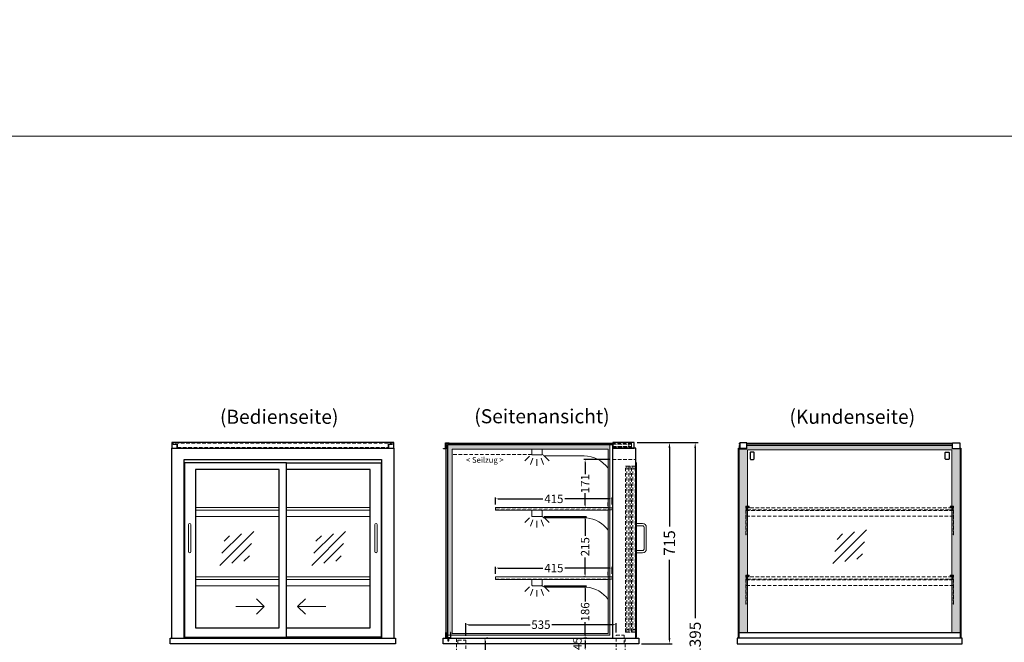
# Model space of a CAD drawing. Units: millimetres. Extents: x 32770 to 81270, y -25037 to 13563.
# Drawn here: x 39770 to 43270, y -11834 to -9623 of the extents above; entities that cross this region are included whole.
import ezdxf
from ezdxf.enums import TextEntityAlignment as Align

# ---------------------------------------------------------------- set-up
doc = ezdxf.new("R2010")
doc.units = ezdxf.units.MM
doc.header["$LTSCALE"] = 2
doc.header["$PDMODE"] = 34
doc.header["$PDSIZE"] = 5
doc.linetypes.add('AUSGEZOGEN', pattern=[0])
doc.linetypes.add('VERDECKT', pattern=[9.525, 6.35, -3.175])
for name, color, linetype, lineweight in [('A_BEMASSUNG', 1, 'Continuous', 13), ('A_GLAS', 4, 'Continuous', 20), ('A_HILFSLINIEN', 7, 'Continuous', 13), ('A_SCHRAFFUR', 6, 'Continuous', 5), ('A_TEXT', 7, 'Continuous', 20), ('A_VERDECKT', 5, 'VERDECKT', 13), ('A_VOLL', 3, 'Continuous', 30)]:
    doc.layers.add(name, color=color, linetype=linetype, lineweight=lineweight)
doc.styles.add('ARIAL', font='arial.ttf')
doc.styles.add('Arial_0', font='arial.ttf')
doc.dimstyles.new('STANDARD_Bemassung', dxfattribs={"dimtxt": 40, "dimasz": 20, "dimexe": 10, "dimexo": 10, "dimgap": 15, "dimtad": 0, "dimdec": 0, "dimdsep": 46, "dimtxsty": 'ARIAL', "dimcen": 0.09, "dimclrt": 7, "dimazin": 0, "dimtfac": 1, "dimtdec": 0, "dimtmove": 2, "dimatfit": 3, "dimfxl": 1, "dimtolj": 1, "dimtzin": 0, "dimarcsym": 0})
doc.dimstyles.new('STANDARD_klein', dxfattribs={"dimtxt": 30, "dimasz": 13, "dimexe": 5, "dimexo": 10, "dimgap": 5, "dimtad": 0, "dimdec": 0, "dimdsep": 46, "dimtxsty": 'Arial_0', "dimcen": 0.09, "dimclrt": 7, "dimazin": 2, "dimtm": 1e-09, "dimtfac": 1, "dimtdec": 0, "dimtmove": 2, "dimatfit": 3, "dimfxl": 1, "dimtolj": 1, "dimtzin": 0, "dimarcsym": 0})

# ---------------------------------------------------------------- blocks, each defined once
blk = doc.blocks.new('*D2966')
at = {"layer": 'A_BEMASSUNG', "color": 0, "lineweight": -2, "ltscale": 2, "transparency": 16777216}
for p, q in [((41964.7, -11124.1), (42089.9, -11124.1)), ((42079.9, -11144.1), (42079.9, -11422.4)), ((42079.9, -11819.1), (42079.9, -11540.7)), ((41980.6, -11839.1), (42089.9, -11839.1))]:
    blk.add_line(p, q, dxfattribs=at)
at = {"layer": 'A_BEMASSUNG', "color": 0, "ltscale": 2, "transparency": 16777216}
for points in [[(42076.6, -11144.1), (42083.3, -11144.1), (42079.9, -11124.1)], [(42076.6, -11819.1), (42083.3, -11819.1), (42079.9, -11839.1)]]:
    blk.add_solid(points, dxfattribs=at)
at = {"layer": 'DEFPOINTS', "color": 0, "ltscale": 2, "transparency": 16777216}
for p in [(41954.7, -11124.1), (42079.9, -11124.1), (41970.6, -11839.1)]:
    blk.add_point(p, dxfattribs=at)
at = {"layer": 'A_BEMASSUNG', "color": 7, "ltscale": 2, "transparency": 16777216, "insert": (42079.9, -11481.6), "char_height": 40, "attachment_point": 5, "rotation": 90, "style": 'ARIAL'}
blk.add_mtext('\\A1;715', dxfattribs=at)
blk = doc.blocks.new('*D2967')
at = {"layer": 'A_BEMASSUNG', "color": 0, "lineweight": -2, "ltscale": 2, "transparency": 16777216}
for p, q in [((41964.7, -11124.1), (42181.5, -11124.1)), ((42171.5, -11144.1), (42171.5, -11748.6)), ((42171.5, -12499.1), (42171.5, -11894.6)), ((41980.6, -12519.1), (42181.5, -12519.1))]:
    blk.add_line(p, q, dxfattribs=at)
at = {"layer": 'A_BEMASSUNG', "color": 0, "ltscale": 2, "transparency": 16777216}
for points in [[(42168.1, -11144.1), (42174.8, -11144.1), (42171.5, -11124.1)], [(42168.1, -12499.1), (42174.8, -12499.1), (42171.5, -12519.1)]]:
    blk.add_solid(points, dxfattribs=at)
at = {"layer": 'DEFPOINTS', "color": 0, "ltscale": 2, "transparency": 16777216}
for p in [(41954.7, -11124.1), (41970.6, -12519.1), (42171.5, -12519.1)]:
    blk.add_point(p, dxfattribs=at)
at = {"layer": 'A_BEMASSUNG', "color": 7, "ltscale": 2, "transparency": 16777216, "insert": (42171.5, -11821.6), "char_height": 40, "attachment_point": 5, "rotation": 90, "style": 'ARIAL'}
blk.add_mtext('\\A1;1395', dxfattribs=at)
blk = doc.blocks.new('*D2976')
at = {"layer": 'A_BEMASSUNG', "color": 0, "lineweight": -2, "transparency": 16777216}
for p, q in [((41424.3, -11829.1), (41424.3, -11888.9)), ((41434.3, -11819.1), (41429.3, -11819.1)), ((41424.3, -12025.6), (41424.3, -11965.7)), ((41434.3, -12035.6), (41429.3, -12035.6))]:
    blk.add_line(p, q, dxfattribs=at)
at = {"layer": 'A_BEMASSUNG', "color": 0, "transparency": 16777216}
for points in [[(41422.6, -11829.1), (41426, -11829.1), (41424.3, -11819.1)], [(41422.6, -12025.6), (41426, -12025.6), (41424.3, -12035.6)]]:
    blk.add_solid(points, dxfattribs=at)
at = {"layer": 'DEFPOINTS', "color": 0, "transparency": 16777216}
for p in [(41424.3, -11819.1), (41424.3, -12035.6), (41424.3, -12035.6)]:
    blk.add_point(p, dxfattribs=at)
at = {"layer": 'A_BEMASSUNG', "color": 7, "transparency": 16777216, "insert": (41424.3, -11927.3), "char_height": 30, "attachment_point": 5, "rotation": 90, "style": 'Arial_0'}
blk.add_mtext('\\A1;217', dxfattribs=at)
blk = doc.blocks.new('glassymbol')
at = {"layer": 'A_HILFSLINIEN', "linetype": 'AUSGEZOGEN', "lineweight": -3}
for p, q in [((-60.1, -60.1), (60.1, 60.1)), ((-52.5, -17.2), (17.2, 52.5)), ((-45, 25.7), (-25.7, 45)), ((-17.2, -52.5), (52.5, 17.2)), ((25.7, -45), (45, -25.7))]:
    blk.add_line(p, q, dxfattribs=at)
blk = doc.blocks.new('*D3957')
at = {"layer": 'A_BEMASSUNG', "color": 0, "lineweight": -2, "transparency": 16777216}
for p, q in [((41461.6, -11591.1), (41461.6, -11565.5)), ((41471.6, -11570.5), (41630.3, -11570.5)), ((41866.6, -11570.5), (41708, -11570.5)), ((41876.6, -11591.1), (41876.6, -11565.5))]:
    blk.add_line(p, q, dxfattribs=at)
at = {"layer": 'A_BEMASSUNG', "color": 0, "transparency": 16777216}
for points in [[(41471.6, -11568.9), (41471.6, -11572.2), (41461.6, -11570.5)], [(41866.6, -11568.9), (41866.6, -11572.2), (41876.6, -11570.5)]]:
    blk.add_solid(points, dxfattribs=at)
at = {"layer": 'DEFPOINTS', "color": 0, "transparency": 16777216}
for p in [(41876.6, -11570.5), (41461.6, -11601.1), (41876.6, -11601.1)]:
    blk.add_point(p, dxfattribs=at)
at = {"layer": 'A_BEMASSUNG', "color": 7, "transparency": 16777216, "insert": (41669.1, -11570.5), "char_height": 30, "attachment_point": 5, "style": 'Arial_0'}
blk.add_mtext('\\A1;415', dxfattribs=at)
blk = doc.blocks.new('*D3958')
at = {"layer": 'A_BEMASSUNG', "color": 0, "lineweight": -2, "transparency": 16777216}
for p, q in [((41461.6, -11345.1), (41461.6, -11319.5)), ((41471.6, -11324.5), (41630.3, -11324.5)), ((41866.6, -11324.5), (41708, -11324.5)), ((41876.6, -11345.1), (41876.6, -11319.5))]:
    blk.add_line(p, q, dxfattribs=at)
at = {"layer": 'A_BEMASSUNG', "color": 0, "transparency": 16777216}
for points in [[(41471.6, -11322.9), (41471.6, -11326.2), (41461.6, -11324.5)], [(41866.6, -11322.9), (41866.6, -11326.2), (41876.6, -11324.5)]]:
    blk.add_solid(points, dxfattribs=at)
at = {"layer": 'DEFPOINTS', "color": 0, "transparency": 16777216}
for p in [(41876.6, -11324.5), (41461.6, -11355.1), (41876.6, -11355.1)]:
    blk.add_point(p, dxfattribs=at)
at = {"layer": 'A_BEMASSUNG', "color": 7, "transparency": 16777216, "insert": (41669.1, -11324.5), "char_height": 30, "attachment_point": 5, "style": 'Arial_0'}
blk.add_mtext('\\A1;415', dxfattribs=at)
blk = doc.blocks.new('*D2941')
at = {"layer": 'A_BEMASSUNG', "color": 0, "lineweight": -2, "transparency": 16777216}
for p, q in [((41355.6, -11811.1), (41355.6, -11766.6)), ((41365.6, -11771.6), (41584.9, -11771.6)), ((41880.6, -11771.6), (41661.4, -11771.6)), ((41890.6, -11799.1), (41890.6, -11766.6))]:
    blk.add_line(p, q, dxfattribs=at)
at = {"layer": 'A_BEMASSUNG', "color": 0, "transparency": 16777216}
for points in [[(41365.6, -11769.9), (41365.6, -11773.2), (41355.6, -11771.6)], [(41880.6, -11769.9), (41880.6, -11773.2), (41890.6, -11771.6)]]:
    blk.add_solid(points, dxfattribs=at)
at = {"layer": 'DEFPOINTS', "color": 0, "transparency": 16777216}
for p in [(41890.6, -11771.6), (41355.6, -11821.1), (41890.6, -11809.1)]:
    blk.add_point(p, dxfattribs=at)
at = {"layer": 'A_BEMASSUNG', "color": 7, "transparency": 16777216, "insert": (41623.1, -11771.6), "char_height": 30, "attachment_point": 5, "style": 'Arial_0'}
blk.add_mtext('\\A1;535', dxfattribs=at)
blk = doc.blocks.new('lichtsymbol')
at = {"layer": 'A_HILFSLINIEN', "color": 31, "ltscale": 0.2}
for p, q in [((-26.4, 10.9), (-43, -5.7)), ((-14.3, 2.8), (-23.3, -18.9)), ((0, 0), (0, -23.5)), ((14.3, 2.8), (23.3, -18.9)), ((26.4, 10.9), (43, -5.7))]:
    blk.add_line(p, q, dxfattribs=at)
blk = doc.blocks.new('*D3656')
at = {"layer": 'A_BEMASSUNG', "color": 0, "lineweight": -2, "transparency": 16777216}
for p, q in [((41635.1, -11633.1), (41785.2, -11633.1)), ((41780.2, -11643.1), (41780.2, -11689.3)), ((41780.2, -11809.1), (41780.2, -11762.8)), ((41776.4, -11819.1), (41785.2, -11819.1))]:
    blk.add_line(p, q, dxfattribs=at)
at = {"layer": 'A_BEMASSUNG', "color": 0, "transparency": 16777216}
for points in [[(41778.6, -11643.1), (41781.9, -11643.1), (41780.2, -11633.1)], [(41778.6, -11809.1), (41781.9, -11809.1), (41780.2, -11819.1)]]:
    blk.add_solid(points, dxfattribs=at)
at = {"layer": 'DEFPOINTS', "color": 0, "transparency": 16777216}
for p in [(41625.1, -11633.1), (41766.4, -11819.1), (41780.2, -11819.1)]:
    blk.add_point(p, dxfattribs=at)
at = {"layer": 'A_BEMASSUNG', "color": 7, "transparency": 16777216, "insert": (41780.2, -11726.1), "char_height": 30, "attachment_point": 5, "rotation": 90, "style": 'Arial_0'}
blk.add_mtext('\\A1;186', dxfattribs=at)
blk = doc.blocks.new('*D3657')
at = {"layer": 'A_BEMASSUNG', "color": 0, "lineweight": -2, "transparency": 16777216}
for p, q in [((41634.8, -11387.1), (41785.2, -11387.1)), ((41780.2, -11397.1), (41780.2, -11456.1)), ((41780.2, -11592.1), (41780.2, -11533.1)), ((41777.4, -11602.1), (41775.2, -11602.1))]:
    blk.add_line(p, q, dxfattribs=at)
at = {"layer": 'A_BEMASSUNG', "color": 0, "transparency": 16777216}
for points in [[(41778.6, -11397.1), (41781.9, -11397.1), (41780.2, -11387.1)], [(41778.6, -11592.1), (41781.9, -11592.1), (41780.2, -11602.1)]]:
    blk.add_solid(points, dxfattribs=at)
at = {"layer": 'DEFPOINTS', "color": 0, "transparency": 16777216}
for p in [(41624.8, -11387.1), (41780.2, -11387.1), (41787.4, -11602.1)]:
    blk.add_point(p, dxfattribs=at)
at = {"layer": 'A_BEMASSUNG', "color": 7, "transparency": 16777216, "insert": (41780.2, -11494.6), "char_height": 30, "attachment_point": 5, "rotation": 90, "style": 'Arial_0'}
blk.add_mtext('\\A1;215', dxfattribs=at)
blk = doc.blocks.new('*D3658')
at = {"layer": 'A_BEMASSUNG', "color": 0, "lineweight": -2, "transparency": 16777216}
for p, q in [((41867.6, -11185.1), (41775.2, -11185.1)), ((41780.2, -11195.1), (41780.2, -11236.7)), ((41780.2, -11346.1), (41780.2, -11304.4)), ((41778.5, -11356.1), (41775.2, -11356.1))]:
    blk.add_line(p, q, dxfattribs=at)
at = {"layer": 'A_BEMASSUNG', "color": 0, "transparency": 16777216}
for points in [[(41778.6, -11195.1), (41781.9, -11195.1), (41780.2, -11185.1)], [(41778.6, -11346.1), (41781.9, -11346.1), (41780.2, -11356.1)]]:
    blk.add_solid(points, dxfattribs=at)
at = {"layer": 'DEFPOINTS', "color": 0, "transparency": 16777216}
for p in [(41780.2, -11185.1), (41877.6, -11185.1), (41788.5, -11356.1)]:
    blk.add_point(p, dxfattribs=at)
at = {"layer": 'A_BEMASSUNG', "color": 7, "transparency": 16777216, "insert": (41780.2, -11270.6), "char_height": 30, "attachment_point": 5, "rotation": 90, "style": 'Arial_0'}
blk.add_mtext('\\A1;171', dxfattribs=at)
blk = doc.blocks.new('*D3659')
at = {"layer": 'A_BEMASSUNG', "color": 0, "lineweight": -2, "transparency": 16777216}
for p, q in [((41786.2, -11819.1), (41775.2, -11819.1)), ((41780.2, -11829.1), (41780.2, -11854.1)), ((41776.7, -11864.1), (41785.2, -11864.1))]:
    blk.add_line(p, q, dxfattribs=at)
at = {"layer": 'A_BEMASSUNG', "color": 0, "transparency": 16777216}
for points in [[(41778.6, -11829.1), (41781.9, -11829.1), (41780.2, -11819.1)], [(41778.6, -11854.1), (41781.9, -11854.1), (41780.2, -11864.1)]]:
    blk.add_solid(points, dxfattribs=at)
at = {"layer": 'DEFPOINTS', "color": 0, "transparency": 16777216}
for p in [(41796.2, -11819.1), (41766.7, -11864.1), (41780.2, -11864.1)]:
    blk.add_point(p, dxfattribs=at)
at = {"layer": 'A_BEMASSUNG', "color": 7, "transparency": 16777216, "insert": (41752.9, -11839.1), "char_height": 30, "attachment_point": 5, "rotation": 90, "style": 'Arial_0'}
blk.add_mtext('\\A1;45', dxfattribs=at)

msp = doc.modelspace()

# ---------------------------------------------------------------- hatches: boundary and pattern name
at = {"layer": 'A_SCHRAFFUR', "ltscale": 0.2}
h = msp.add_hatch(dxfattribs=at)
h.set_pattern_fill('AR-SAND', color=253, scale=0.4, style=0)
h.set_pattern_definition([(37.5, (3721.498, 25341.145), (-0.6400125, 19.5765295), [0, -15.4432, 0, -17.272, 0, -16.51]), (7.5, (3721.498, 25341.145), (17.980931, 28.673004), [0, -8.3312, 0, -13.9192, 0, -5.334]), (327.5, (3709.001, 25341.145), (31.639695, 0.0574874), [0, -5.08, 0, -18.288, 0, -23.876]), (317.5, (3709.001, 25341.145), (30.542258, 8.917173), [0, -2.54, 0, -11.9888, 0, -13.716])])
h.paths.add_polyline_path([(41867.6, -11133.1), (41292.6, -11133.1), (41292.6, -11809.1), (41867.6, -11809.1)])
h.paths.add_polyline_path([(41307.6, -11803.1), (41861.6, -11803.1), (41861.6, -11148.1), (41307.6, -11148.1)], flags=16)
at = {"layer": 'A_SCHRAFFUR', "ltscale": 2}
h = msp.add_hatch(dxfattribs=at)
h.set_pattern_fill('AR-SAND', color=8, scale=0.5, style=0)
h.set_pattern_definition([(37.5, (2144.865, 5170), (-0.800016, 24.470662), [0, -19.304, 0, -21.59, 0, -20.6375]), (7.5, (2144.865, 5170), (22.476164, 35.841255), [0, -10.414, 0, -17.399, 0, -6.6675]), (327.5, (2129.244, 5170), (39.549619, 0.071859), [0, -6.35, 0, -22.86, 0, -29.845]), (317.5, (2129.244, 5170), (38.177823, 11.146466), [0, -3.175, 0, -14.986, 0, -17.145])])
h.paths.add_polyline_path([(42357.6, -11150.1), (43083.6, -11150.1), (43083.6, -11799.1), (43113.6, -11799.1), (43113.6, -11135.1), (43111.6, -11135.1), (43111.6, -11146.6), (43086.6, -11146.6), (43086.6, -11148.1), (43086.6, -11135.1), (42354.6, -11135.1), (42354.6, -11146.6), (42329.6, -11146.6), (42329.6, -11148.1), (42329.6, -11135.1), (42327.6, -11135.1), (42327.6, -11799.1), (42357.6, -11799.1)])

# ---------------------------------------------------------------- linework, layer by layer
at = {"layer": 'A_GLAS', "ltscale": 2}
for points in [[(41878.6, -11126.6), (41285.6, -11126.6), (41285.6, -11130.6), (41878.6, -11130.6)], [(42329.6, -11130.6), (42327.6, -11130.6), (42327.6, -11126.6), (42329.6, -11126.6)], [(42354.6, -11126.6), (43086.6, -11126.6)], [(43111.6, -11126.6), (43113.6, -11126.6), (43113.6, -11130.6), (43111.6, -11130.6)], [(41292.6, -11145.1), (41289.6, -11145.1), (41289.6, -11135.1), (41292.6, -11135.1)], [(41304.6, -11133.1), (41304.6, -11130.6), (41314.6, -11130.6), (41314.6, -11133.1)], [(42327.6, -11799.1), (42327.6, -11135.1), (42329.6, -11135.1)], [(43086.6, -11130.6), (42354.6, -11130.6)], [(42354.6, -11135.1), (43086.6, -11135.1)], [(42357.6, -11799.1), (42357.6, -11150.1), (43083.6, -11150.1), (43083.6, -11799.1)], [(43111.6, -11135.1), (43113.6, -11135.1), (43113.6, -11799.1)], [(41292.6, -11818.1), (41289.6, -11818.1), (41289.6, -11808.1), (41292.6, -11808.1)]]:
    msp.add_lwpolyline(points, dxfattribs=at)
msp.add_lwpolyline([(41285.6, -11818.1), (41285.6, -11135.1), (41289.6, -11135.1), (41289.6, -11818.1)], close=True, dxfattribs=at)
msp.add_lwpolyline([(41285.6, -11818.1), (41285.6, -11135.1), (41289.6, -11135.1), (41289.6, -11818.1)], close=True, dxfattribs=at)
at = {"layer": 'A_GLAS'}
msp.add_lwpolyline([(41876.6, -11133.1), (41292.6, -11133.1), (41292.6, -11818.1)], dxfattribs=at)
msp.add_lwpolyline([(41307.6, -11803.1), (41861.6, -11803.1), (41861.6, -11148.1), (41307.6, -11148.1)], close=True, dxfattribs=at)
at = {"layer": 'A_HILFSLINIEN', "ltscale": 0.2}
for p, q in [((40539.1, -11707.1), (40639.1, -11707.1)), ((40858.1, -11707.1), (40758.1, -11707.1))]:
    msp.add_line(p, q, dxfattribs=at)
at = {"layer": 'A_HILFSLINIEN', "color": 8, "ltscale": 2}
for points in [[(32770.3, -10036.7), (81270.3, -10036.7), (81270.3, -9236.7), (32770.3, -9236.7)], [(35770.3, -10036.7), (46770.3, -10036.7), (46770.3, -25036.7), (35770.3, -25036.7)]]:
    msp.add_lwpolyline(points, close=True, dxfattribs=at)
at = {"layer": 'A_HILFSLINIEN', "ltscale": 0.2}
for points in [[(40611.5, -11679.4), (40639.1, -11707.1), (40611.5, -11734.7)], [(40785.8, -11679.4), (40758.1, -11707.1), (40785.8, -11734.7)]]:
    msp.add_lwpolyline(points, dxfattribs=at)
at = {"layer": 'A_VERDECKT', "color": 144}
msp.add_line((41935.6, -11130.6), (41935.6, -11138.6), dxfattribs=at)
at = {"layer": 'A_VERDECKT'}
msp.add_line((41590.9, -11166.6), (41307.6, -11166.6), dxfattribs=at)
at = {"layer": 'A_VERDECKT', "color": 144}
for points in [[(41079.6, -11130.6), (41098.6, -11130.6), (41098.6, -11126.6), (40312.6, -11126.6), (40312.6, -11130.6), (40331.6, -11130.6), (40331.6, -11142.6), (41079.6, -11142.6)], [(41924.1, -11798.1), (41924.1, -11208.1), (41928.1, -11208.1), (41928.1, -11798.1)], [(41928.1, -11208.1), (41936.1, -11208.1), (41936.1, -11218.1), (41928.1, -11218.1), (41928.1, -11208.1)], [(41936.1, -11798.1), (41936.1, -11208.1), (41940.1, -11208.1), (41940.1, -11798.1)], [(41945.6, -11798.1), (41945.6, -11208.1), (41949.6, -11208.1), (41949.6, -11798.1)], [(41949.6, -11208.1), (41957.6, -11208.1), (41957.6, -11218.1), (41949.6, -11218.1), (41949.6, -11208.1)], [(41957.6, -11798.1), (41957.6, -11208.1), (41961.6, -11208.1), (41961.6, -11798.1)], [(41461.6, -11364.1), (41876.6, -11364.1), (41876.6, -11356.1), (41461.6, -11356.1)], [(43084.6, -11356.1), (42356.6, -11356.1), (42356.6, -11364.1), (43084.6, -11364.1)], [(41461.6, -11610.1), (41876.6, -11610.1), (41876.6, -11602.1), (41461.6, -11602.1)], [(43084.6, -11602.1), (42356.6, -11602.1), (42356.6, -11610.1), (43084.6, -11610.1)], [(41928.1, -11798.1), (41936.1, -11798.1), (41936.1, -11788.1), (41928.1, -11788.1), (41928.1, -11798.1)], [(41949.6, -11798.1), (41957.6, -11798.1), (41957.6, -11788.1), (41949.6, -11788.1), (41949.6, -11798.1)]]:
    msp.add_lwpolyline(points, close=True, dxfattribs=at)
for points in [[(41878.6, -11130.6), (41945.6, -11130.6), (41945.6, -11126.6), (41878.6, -11126.6)], [(40328.6, -11145.1), (40328.6, -11131.6), (40312.6, -11131.6), (40312.6, -11145.1)], [(41082.6, -11145.1), (41082.6, -11131.6), (41098.6, -11131.6), (41098.6, -11145.1)], [(41878.6, -11138.6), (41945.6, -11138.6), (41945.6, -11130.6), (41878.6, -11130.6)], [(41878.6, -11142.6), (41945.6, -11142.6), (41945.6, -11138.6), (41878.6, -11138.6)]]:
    msp.add_lwpolyline(points, dxfattribs=at)
at = {"layer": 'A_VERDECKT'}
for points in [[(41877.6, -11185.1), (41960.6, -11185.1), (41960.6, -11145.1), (41877.6, -11145.1)], [(42363.1, -11350.1), (42363.1, -11352.1), (42353.1, -11352.1), (42353.1, -11452.4), (42351.1, -11452.4), (42351.1, -11350.1)], [(42353.1, -11386.1), (43088.1, -11386.1), (43088.1, -11366.1), (42353.1, -11366.1)], [(42364.1, -11365.1), (42364.1, -11364.1), (42356.6, -11364.1), (42356.6, -11356.1), (42364.1, -11356.1), (42364.1, -11355.1), (42355.6, -11355.1), (42355.6, -11365.1)], [(43077.1, -11365.1), (43077.1, -11364.1), (43084.6, -11364.1), (43084.6, -11356.1), (43077.1, -11356.1), (43077.1, -11355.1), (43085.6, -11355.1), (43085.6, -11365.1)], [(43078.1, -11350.1), (43078.1, -11352.1), (43088.1, -11352.1), (43088.1, -11452.4), (43090.1, -11452.4), (43090.1, -11350.1)], [(42363.1, -11596.1), (42363.1, -11598.1), (42353.1, -11598.1), (42353.1, -11698.4), (42351.1, -11698.4), (42351.1, -11596.1)], [(42353.1, -11632.1), (43088.1, -11632.1), (43088.1, -11612.1), (42353.1, -11612.1)], [(42364.1, -11611.1), (42364.1, -11610.1), (42356.6, -11610.1), (42356.6, -11602.1), (42364.1, -11602.1), (42364.1, -11601.1), (42355.6, -11601.1), (42355.6, -11611.1)], [(43077.1, -11611.1), (43077.1, -11610.1), (43084.6, -11610.1), (43084.6, -11602.1), (43077.1, -11602.1), (43077.1, -11601.1), (43085.6, -11601.1), (43085.6, -11611.1)], [(43078.1, -11596.1), (43078.1, -11598.1), (43088.1, -11598.1), (43088.1, -11698.4), (43090.1, -11698.4), (43090.1, -11596.1)]]:
    msp.add_lwpolyline(points, close=True, dxfattribs=at)
msp.add_lwpolyline([(41923.1, -11819.1), (41923.1, -12165.9, -0.419103), (41915, -12173.9), (41331, -12164.2, -0.409341), (41323.1, -12156.2), (41323.1, -11819.1)], format="xyb", dxfattribs=at)
for points in [[(41327.6, -11836.1), (41327.6, -11826.1), (41355.6, -11826.1), (41355.6, -11983.1), (41350.6, -11992.1), (41350.6, -12020.1)], [(41895.6, -12020.1), (41895.6, -11992.1), (41890.6, -11983.1), (41890.6, -11809.1), (41918.6, -11809.1), (41918.6, -11836.1)]]:
    msp.add_lwpolyline(points, dxfattribs=at)
at = {"layer": 'A_VOLL', "color": 253}
for points in [[(40310.6, -11145.1), (41100.6, -11145.1), (41100.6, -11124.1), (40310.6, -11124.1)], [(41954.7, -11124.1), (41878.6, -11124.1), (41878.6, -11145.1), (41954.7, -11145.1)], [(41954.7, -11124.1), (41878.6, -11124.1), (41878.6, -11145.1), (41954.7, -11145.1)]]:
    msp.add_lwpolyline(points, close=True, dxfattribs=at)
at = {"layer": 'A_VOLL', "color": 243}
for points in [[(41276.6, -11145.6), (41283.6, -11145.6), (41283.6, -11125.6), (41296.6, -11125.6), (41296.6, -11126.6), (41284.6, -11126.6), (41284.6, -11146.6), (41276.6, -11146.6)], [(42329.6, -11146.6), (42354.6, -11146.6), (42354.6, -11125.6), (42329.6, -11125.6)], [(43111.6, -11146.6), (43086.6, -11146.6), (43086.6, -11125.6), (43111.6, -11125.6)], [(42329.6, -11146.6), (42354.6, -11146.6), (42354.6, -11145.6), (42329.6, -11145.6)], [(43111.6, -11146.6), (43086.6, -11146.6), (43086.6, -11145.6), (43111.6, -11145.6)]]:
    msp.add_lwpolyline(points, close=True, dxfattribs=at)
at = {"layer": 'A_VOLL', "ltscale": 2}
for points in [[(40310.6, -11819.1), (40310.6, -11145.1), (41100.6, -11145.1), (41100.6, -11819.1)], [(40354.6, -11819.1), (40354.6, -11185.1), (41056.6, -11185.1), (41056.6, -11819.1)], [(40718.1, -11196.1), (41055.1, -11196.1), (41055.1, -11816.1), (40718.1, -11816.1)], [(41960.6, -11816.1), (41962.6, -11816.1), (41962.6, -11196.1), (41960.6, -11196.1)]]:
    msp.add_lwpolyline(points, dxfattribs=at)
at = {"layer": 'A_VOLL', "color": 252, "lineweight": 9}
msp.add_lwpolyline([(41867.6, -11133.1), (41877.6, -11133.1), (41877.6, -11819.1), (41292.6, -11819.1), (41292.6, -11809.1), (41867.6, -11809.1)], close=True, dxfattribs=at)
at = {"layer": 'A_VOLL', "color": 94, "linetype": 'Continuous', "lineweight": 5}
for points in [[(41627.6, -11148.1, -0.050382), (41627.6, -11148.6), (41627.6, -11165.6, -0.414214), (41625.1, -11168.1), (41593.1, -11168.1, -0.414214), (41590.6, -11165.6), (41590.6, -11148.6, -0.050382), (41590.7, -11148.1, -0.050382)], [(41627.6, -11148.1), (41627.6, -11166.8, -0.183603), (41632, -11169.9, 0.249069), (41636.1, -11172.1), (41776.3, -11172.1, -0.241881), (41861.6, -11215.9, -0.241881)]]:
    msp.add_lwpolyline(points, format="xyb", dxfattribs=at)
at = {"layer": 'A_VOLL', "ltscale": 2}
for points in [[(41960.6, -11145.1), (41877.6, -11145.1), (41877.6, -11819.1), (41960.6, -11819.1)], [(40718.1, -11196.1), (40356.1, -11196.1), (40356.1, -11816.1), (40718.1, -11816.1)], [(40305.6, -11819.1), (41105.6, -11819.1), (41105.6, -11839.1), (40305.6, -11839.1)], [(41275.6, -11819.1), (41970.6, -11819.1), (41970.6, -11839.1), (41275.6, -11839.1)], [(43120.6, -11819.1), (42320.6, -11819.1), (42320.6, -11839.1), (43120.6, -11839.1)]]:
    msp.add_lwpolyline(points, close=True, dxfattribs=at)
at = {"layer": 'A_VOLL'}
for points in [[(42325.6, -11819.1), (42325.6, -11145.1), (42327.6, -11145.1)], [(43113.6, -11145.1), (43115.6, -11145.1), (43115.6, -11819.1)]]:
    msp.add_lwpolyline(points, dxfattribs=at)
at = {"layer": 'A_VOLL', "color": 243}
for points in [[(42369.8, -11158.4, 0.414214), (42366.8, -11161.4), (42366.8, -11181.5, 0.414214), (42369.8, -11184.5), (42378, -11184.5, 0.414214), (42381, -11181.5), (42381, -11161.4, 0.414214), (42378, -11158.4)], [(43071.5, -11158.4, -0.414214), (43074.5, -11161.4), (43074.5, -11181.5, -0.414214), (43071.5, -11184.5), (43063.3, -11184.5, -0.414214), (43060.3, -11181.5), (43060.3, -11161.4, -0.414214), (43063.3, -11158.4)]]:
    msp.add_lwpolyline(points, format="xyb", close=True, dxfattribs=at)
at = {"layer": 'A_VOLL', "ltscale": 2}
msp.add_lwpolyline([(40691.1, -11220.1), (40397.1, -11220.1, 0.414214), (40395.1, -11222.1), (40395.1, -11781.1, 0.414214), (40397.1, -11783.1), (40691.1, -11783.1, 0.414214), (40693.1, -11781.1), (40693.1, -11222.1, 0.414214)], format="xyb", close=True, dxfattribs=at)
msp.add_lwpolyline([(40718.1, -11783.1), (41014.1, -11783.1, 0.414214), (41016.1, -11781.1), (41016.1, -11222.1, 0.414214), (41014.1, -11220.1), (40718.1, -11220.1)], format="xyb", dxfattribs=at)
at = {"layer": 'A_VOLL', "color": 252, "lineweight": 5}
for points in [[(41861.6, -11337.3, 0.267949), (41860.6, -11339.1), (41860.6, -11349.1), (41861.6, -11349.1)], [(41861.6, -11583.3, 0.267949), (41860.6, -11585.1), (41860.6, -11595.1), (41861.6, -11595.1)]]:
    msp.add_lwpolyline(points, format="xyb", dxfattribs=at)
at = {"layer": 'A_VOLL', "color": 94, "linetype": 'Continuous', "lineweight": 5, "ltscale": 2}
for points in [[(40395.1, -11355.1), (40693.1, -11355.1)], [(40693.1, -11365.1), (40395.1, -11365.1)], [(40718.1, -11355.1), (41016.1, -11355.1)], [(41016.1, -11365.1), (40718.1, -11365.1)], [(41861.6, -11365.1), (41461.6, -11365.1), (41461.6, -11355.1), (41861.6, -11355.1)], [(40395.1, -11387.1), (40693.1, -11387.1)], [(40718.1, -11387.1), (41016.1, -11387.1)], [(40395.1, -11601.1), (40693.1, -11601.1)], [(40693.1, -11611.1), (40395.1, -11611.1)], [(40718.1, -11601.1), (41016.1, -11601.1)], [(41016.1, -11611.1), (40718.1, -11611.1)], [(41861.6, -11611.1), (41461.6, -11611.1), (41461.6, -11601.1), (41861.6, -11601.1)], [(40395.1, -11633.1), (40693.1, -11633.1)], [(40718.1, -11633.1), (41016.1, -11633.1)]]:
    msp.add_lwpolyline(points, dxfattribs=at)
for points in [[(41593.1, -11365.1), (41625.1, -11365.1, -0.414214), (41627.6, -11367.6), (41627.6, -11384.6, -0.414214), (41625.1, -11387.1), (41593.1, -11387.1, -0.414214), (41590.6, -11384.6), (41590.6, -11367.6, -0.414214)], [(41593.1, -11611.1), (41625.1, -11611.1, -0.414214), (41627.6, -11613.6), (41627.6, -11630.6, -0.414214), (41625.1, -11633.1), (41593.1, -11633.1, -0.414214), (41590.6, -11630.6), (41590.6, -11613.6, -0.414214)]]:
    msp.add_lwpolyline(points, format="xyb", close=True, dxfattribs=at)
for points in [[(41861.6, -11436, 0.218561), (41785.8, -11392.1), (41635.6, -11392.1, -0.244449), (41631.6, -11389.9, 0.164017), (41627.6, -11387.1), (41627.6, -11365.1), (41861.6, -11365.1)], [(41861.6, -11682, 0.218561), (41785.8, -11638.1), (41635.6, -11638.1, -0.244449), (41631.6, -11635.9, 0.164017), (41627.6, -11633.1), (41627.6, -11611.1), (41861.6, -11611.1)]]:
    msp.add_lwpolyline(points, format="xyb", dxfattribs=at)
at = {"layer": 'A_VOLL', "color": 252, "lineweight": 9}
for points in [[(40370.1, -11416.1), (40370.1, -11512.1, 1), (40378.1, -11512.1), (40378.1, -11416.1, 1)], [(41033.1, -11416.1), (41033.1, -11512.1, 1), (41041.1, -11512.1), (41041.1, -11416.1, 1)], [(41962.6, -11516.1), (41962.6, -11508.1), (41984.6, -11508.1, 0.414214), (41989.6, -11503.1), (41989.6, -11425.1, 0.414214), (41984.6, -11420.1), (41962.6, -11420.1), (41962.6, -11412.1), (41984.6, -11412.1, -0.414214), (41997.6, -11425.1), (41997.6, -11503.1, -0.414214), (41984.6, -11516.1)]]:
    msp.add_lwpolyline(points, format="xyb", close=True, dxfattribs=at)
at = {"layer": 'A_VOLL', "color": 252}
for points in [[(41284.6, -11799.1), (41284.6, -11819.1), (41302.6, -11819.1), (41302.6, -11799.1), (41301.6, -11799.1), (41301.6, -11818.1), (41285.6, -11818.1), (41285.6, -11799.1)], [(41291.6, -11829.1), (41295.6, -11829.1), (41295.6, -11819.1), (41291.6, -11819.1)], [(42327.6, -11799.1), (43113.6, -11799.1), (43113.6, -11819.1), (42327.6, -11819.1)]]:
    msp.add_lwpolyline(points, close=True, dxfattribs=at)

# ---------------------------------------------------------------- block references
at = {"layer": 'A_HILFSLINIEN'}
for name, p in [('lichtsymbol', (41609.1, -11183.4)), ('lichtsymbol', (41609.1, -11402.4)), ('glassymbol', (40541.9, -11500.8)), ('glassymbol', (40868.3, -11500.8)), ('glassymbol', (42720.6, -11494.4)), ('lichtsymbol', (41609.1, -11648.4))]:
    msp.add_blockref(name, p, dxfattribs=at)

# ---------------------------------------------------------------- texts
at = {"layer": 'A_TEXT', "linetype": 'AUSGEZOGEN', "lineweight": 9, "style": 'ARIAL'}
for s, p in [('(Bedienseite)', (40692.7, -11039.5)), ('(Kundenseite)', (42729.9, -11039.5))]:
    msp.add_text(s, height=50, dxfattribs=at).set_placement(p, align=Align.MIDDLE)
msp.add_text('(Seitenansicht)', height=50, dxfattribs=at).set_placement((41626.7, -11031.2), align=Align.MIDDLE_CENTER)
at = {"layer": 'A_TEXT', "linetype": 'AUSGEZOGEN', "lineweight": 15, "style": 'ARIAL'}
msp.add_text('< Seilzug >', height=20, dxfattribs=at).set_placement((41356.9, -11196.5))

# ---------------------------------------------------------------- dimensions: what is measured, and where the dimension line sits
at = {"layer": 'A_BEMASSUNG', "ltscale": 2}
for base, p1, p2, picture, middle in [((42079.9, -11124.1), (41970.6, -11839.1), (41954.7, -11124.1), '*D2966', (42079.9, -11481.6)), ((42171.5, -12519.1), (41954.7, -11124.1), (41970.6, -12519.1), '*D2967', (42171.5, -11821.6))]:
    dim = msp.add_linear_dim(base=base, p1=p1, p2=p2, angle=90, dimstyle='STANDARD_Bemassung', dxfattribs=at)
    dim.commit()
    dim.dimension.update_dxf_attribs({"geometry": picture, "text_midpoint": middle})
at = {"layer": 'A_BEMASSUNG'}
for base, p1, p2, override, picture, middle in [((41780.2, -11185.1), (41788.5, -11356.1), (41877.6, -11185.1), {"dimasz": 10}, '*D3658', (41780.2, -11270.6)), ((41780.2, -11387.1), (41787.4, -11602.1), (41624.8, -11387.1), {"dimasz": 10}, '*D3657', (41780.2, -11494.6)), ((41780.2, -11819.1), (41625.1, -11633.1), (41766.4, -11819.1), {"dimasz": 10}, '*D3656', (41780.2, -11726.1)), ((41424.3057414, -12035.5667216), (41424.3057414, -11819.0667216), (41424.3057414, -12035.5667216), {"dimtxt": 30, "dimasz": 10}, '*D2976', (41424.3057414, -11927.3167216))]:
    dim = msp.add_linear_dim(base=base, p1=p1, p2=p2, angle=90, dimstyle='STANDARD_klein', override=override, dxfattribs=at)
    dim.commit()
    dim.dimension.update_dxf_attribs({"geometry": picture, "text_midpoint": middle})
for base, p1, p2, picture, middle in [((41876.6, -11324.5), (41461.6, -11355.1), (41876.6, -11355.1), '*D3958', (41669.1, -11324.5)), ((41876.6, -11570.5), (41461.6, -11601.1), (41876.6, -11601.1), '*D3957', (41669.1, -11570.5)), ((41890.6, -11771.6), (41355.6, -11821.1), (41890.6, -11809.1), '*D2941', (41623.1, -11771.6))]:
    dim = msp.add_linear_dim(base=base, p1=p1, p2=p2, dimstyle='STANDARD_klein', override={"dimtxt": 30, "dimasz": 10}, dxfattribs=at)
    dim.commit()
    dim.dimension.update_dxf_attribs({"geometry": picture, "text_midpoint": middle})
dim = msp.add_linear_dim(base=(41780.2, -11864.1), p1=(41796.2, -11819.1), p2=(41766.7, -11864.1), angle=90, dimstyle='STANDARD_klein', override={"dimasz": 10}, dxfattribs=at)
dim.commit()
dim.dimension.update_dxf_attribs({"geometry": '*D3659', "text_midpoint": (41752.9, -11839.1), "dimtype": 160})

doc.saveas('drawing.dxf')
